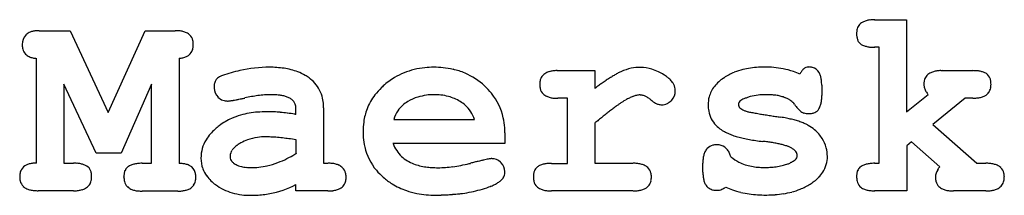
# Model space of a CAD drawing. Extents: x 1 to 108, y -1 to 18.
import ezdxf

# ---------------------------------------------------------------- set-up
doc = ezdxf.new("R2010")
doc.units = 0
doc.layers.add('DEFAULT_255_2_778', color=255, linetype='CONTINUOUS')

msp = doc.modelspace()

# ---------------------------------------------------------------- linework, layer by layer
at = {"layer": 'DEFAULT_255_2_778'}
for p, q in [((93.51, 18.48), (96.98, 18.48)), ((96.98, 18.48), (96.98, 8.46)), ((2.67, 17.28), (6.04, 17.28)), ((6.04, 17.28), (10.16, 8.39)), ((10.16, 8.39), (14.18, 17.28)), ((14.18, 17.28), (17.47, 17.28)), ((93.99, 15.49), (93.51, 15.49)), ((93.99, 2.87), (93.99, 15.49)), ((2.37, 2.89), (2.37, 14.27)), ((17.88, 14.28), (17.88, 2.85)), ((59.06, 12.94), (63.09, 12.94)), ((63.09, 12.94), (63.09, 11.01)), ((68.07, 13.3), (68.07, 13.28)), ((100.85, 12.95), (104.19, 12.95)), ((8.87, 3.98), (5.35, 11.47)), ((5.35, 11.47), (5.35, 2.88)), ((14.9, 11.49), (11.59, 3.98)), ((14.9, 2.87), (14.9, 11.49)), ((87.75, 11.36), (87.77, 10.24)), ((60.11, 9.94), (59.06, 9.94)), ((60.11, 2.86), (60.11, 9.94)), ((96.98, 8.46), (99.33, 10.34)), ((103.36, 9.95), (99.84, 7.09)), ((104.19, 9.95), (103.36, 9.95)), ((30.58, 8.18), (30.58, 8.87)), ((33.6, 8.89), (33.6, 2.87)), ((41.22, 7.64), (49.99, 7.64)), ((41.22, 7.64), (41.22, 7.64)), ((63.09, 7.25), (63.09, 2.87)), ((99.84, 7.09), (104.61, 2.88)), ((30.61, 3.91), (30.61, 5.42)), ((53.3, 6.18), (53.3, 5.02)), ((53.3, 5.02), (41.14, 5.02)), ((97.52, 5.19), (96.99, 4.77)), ((96.99, 4.77), (96.99, -0.12)), ((100.59, 2.47), (97.52, 5.19)), ((11.59, 3.98), (8.87, 3.98)), ((20.26, 3.41), (20.26, 3.44)), ((30.6, 3.92), (30.61, 3.91)), ((5.35, 2.88), (6.4, 2.88)), ((13.86, 2.87), (14.9, 2.87)), ((33.6, 2.87), (34.07, 2.87)), ((58.37, 2.86), (60.11, 2.86)), ((63.09, 2.87), (67.23, 2.87)), ((74.84, 1.9), (74.84, 2.88)), ((93.51, 2.87), (93.99, 2.87)), ((104.61, 2.88), (105.61, 2.87)), ((11.89, 1.35), (11.89, 1.38)), ((53.31, 1.88), (53.3, 1.88)), ((30.58, -0.13), (30.58, 0.55)), ((6.4, -0.11), (2.55, -0.11)), ((17.73, -0.15), (13.85, -0.15)), ((34.07, -0.13), (30.58, -0.13)), ((67.23, -0.13), (58.37, -0.13)), ((96.99, -0.12), (93.51, -0.12)), ((105.61, -0.13), (102.09, -0.13))]:
    msp.add_line(p, q, dxfattribs=at)
for centre, radius, start, end in [((92.79, 17.13), 1.24, 118.0103, 144.4802), ((93.07, 16.62), 1.81, 105.6932, 118.3437), ((93.32, 15.77), 2.7, 97.2105, 105.8137), ((93.48, 14.52), 3.96, 91.0528, 97.2863), ((93.51, 13.53), 4.95, 89.9914, 91.2294), ((2.33, 15.49), 1.76, 103.0225, 114.8593), ((2.54, 14.6), 2.68, 94.9947, 103.1404), ((2.66, 13.39), 3.89, 89.8579, 95.1134), ((17.48, 12.96), 4.32, 84.3987, 90.1668), ((17.61, 14.3), 2.98, 76.6246, 84.4642), ((17.84, 15.24), 2, 65.2771, 76.7409), ((93.42, 16.99), 1.87, 168.282, 180.3895), ((92.84, 17.12), 1.28, 145.4032, 168.5606), ((2.3, 15.8), 1.48, 137.2864, 180.5355), ((2.56, 15.59), 1.82, 136.9835, 138.1854), ((2.07, 16.03), 1.16, 114.5648, 136.4059), ((18.12, 15.83), 1.36, 45.8317, 65.4876), ((18.21, 15.95), 1.21, 13.5086, 45.0286), ((17.67, 15.8), 1.76, 1.1597, 13.9537), ((93.93, 16.97), 2.39, 179.7012, 188.4964), ((93.11, 16.84), 1.55, 188.3469, 201.6389), ((92.6, 16.63), 1.01, 201.0181, 236.7919), ((3.13, 15.79), 2.31, 179.98, 182.4546), ((2.62, 15.75), 1.8, 182.0769, 194.7327), ((2.08, 15.6), 1.24, 194.336, 223.6505), ((18.13, 15.64), 1.29, 325.343, 348.4984), ((17.54, 15.76), 1.89, 348.2264, 0.3924), ((17.21, 15.78), 2.22, 359.9923, 1.5573), ((92.88, 17.21), 1.65, 239.7416, 249.2653), ((93.13, 17.87), 2.35, 249.3624, 258.7075), ((93.36, 19.02), 3.53, 258.6154, 265.2377), ((93.5, 20.61), 5.12, 265.184, 270.1423), ((2.15, 15.69), 1.35, 224.5024, 245.316), ((2.42, 16.26), 1.98, 245.0873, 256.8112), ((2.64, 17.19), 2.93, 256.6963, 264.7277), ((17.53, 17.71), 3.45, 275.8692, 277.8898), ((17.65, 16.96), 2.7, 277.6426, 286.1613), ((17.89, 16.13), 1.83, 286.0454, 298.5259), ((18.17, 15.63), 1.26, 298.1927, 324.4321), ((27.93, -2.68), 16.01, 102.3764, 109.4885), ((27.72, -1.73), 15.04, 90.0093, 102.3772), ((27.73, 1.55), 11.76, 86.2162, 90.061), ((27.87, 3.66), 9.64, 81.5595, 86.2311), ((28.14, 5.42), 7.86, 75.8852, 81.5758), ((28.49, 6.81), 6.43, 68.901, 75.9022), ((45.21, 5.71), 7.56, 103.5369, 121.0258), ((45.44, 4.77), 8.53, 95.605, 103.6034), ((45.56, 3.57), 9.74, 89.937, 95.6319), ((45.59, 3.14), 10.17, 84.3425, 90.0734), ((45.73, 4.54), 8.76, 77.1469, 84.3569), ((45.97, 5.59), 7.69, 67.0444, 77.1665), ((58.86, 10.23), 2.7, 97.2108, 105.8144), ((59.03, 8.99), 3.96, 91.0529, 97.2866), ((59.06, 7.99), 4.95, 89.9914, 91.2294), ((68.14, 8.02), 5.29, 101.877, 114.7413), ((68.07, 8.3), 5, 89.9708, 101.7559), ((68.06, 9.08), 4.21, 73.1177, 89.8631), ((67.83, 8.31), 5, 64.251, 73.2061), ((80.91, 6.19), 7.09, 104.1185, 112.0278), ((81.21, 4.98), 8.33, 98.2906, 104.1468), ((81.44, 3.45), 9.88, 93.1189, 98.2926), ((81.53, 1.81), 11.52, 89.9662, 93.1608), ((81.55, 2.04), 11.29, 85.021, 90.0659), ((81.7, 3.65), 9.67, 78.8931, 85.0328), ((81.95, 4.94), 8.36, 70.9667, 78.9098), ((87.19, 11.81), 1.95, 147.3944, 157.4274), ((86.58, 12.21), 1.22, 131.5029, 147.6086), ((86.33, 12.48), 0.852, 89.2482, 131.4941), ((86.36, 11.72), 1.62, 76.6912, 90.4565), ((86.48, 12.19), 1.13, 29.4868, 76.9794), ((100.64, 10.2), 2.73, 97.4402, 105.9402), ((100.81, 8.97), 3.98, 91.5363, 97.5266), ((100.85, 7.92), 5.02, 89.9837, 91.6911), ((104.21, 7.97), 4.97, 85.4435, 90.1317), ((104.33, 9.52), 3.42, 78.96, 85.512), ((104.56, 10.66), 2.25, 69.7984, 79.054), ((22.82, 11.3), 1.12, 119.666, 167.3526), ((23.09, 10.87), 1.63, 108.0818, 120.2868), ((28.89, 7.86), 5.31, 59.4417, 68.9341), ((29.19, 8.38), 4.71, 53.1757, 59.342), ((29.59, 8.83), 4.11, 42.316, 53.8658), ((45.36, 5.48), 7.84, 121.1593, 132.3147), ((46.12, 5.97), 7.28, 46.8548, 66.9359), ((58.96, 11.46), 1.87, 168.2825, 180.3896), ((58.38, 11.58), 1.28, 145.4046, 168.5612), ((58.34, 11.59), 1.24, 118.0117, 144.4817), ((58.62, 11.09), 1.81, 105.694, 118.345), ((78.38, -8.95), 25.13, 123.9834, 125.2249), ((75.03, -3.97), 19.14, 122.382, 123.995), ((72.38, 0.21), 14.18, 120.5392, 122.3858), ((70.36, 3.64), 10.2, 118.1096, 120.5605), ((68.86, 6.46), 7.01, 114.9904, 118.1325), ((68.29, 7.67), 5.68, 114.6409, 114.8815), ((67.4, 7.4), 6.01, 58.1342, 64.2995), ((68.27, 8.76), 4.39, 52.1945, 58.411), ((69.06, 9.77), 3.12, 43.9568, 52.2505), ((69.72, 10.4), 2.2, 32.0681, 44.0539), ((79.78, 8.09), 4.86, 124.0288, 131.6511), ((80.21, 7.47), 5.61, 123.1901, 124.1795), ((80.54, 7.08), 6.12, 111.9975, 123.7834), ((82.19, 5.67), 7.6, 65.1195, 70.9106), ((85.98, 11.89), 1.71, 17.1905, 30.1868), ((85.16, 11.63), 2.57, 8.8002, 17.3377), ((83.96, 11.44), 3.79, 2.5472, 8.8666), ((100.7, 11.46), 1.84, 168.1072, 180.394), ((100.13, 11.58), 1.26, 144.1811, 168.4019), ((100.11, 11.57), 1.25, 118.1276, 143.2581), ((100.39, 11.06), 1.83, 105.8132, 118.4237), ((104.84, 11.41), 1.46, 55.926, 69.9503), ((105.1, 11.76), 1.02, 19.1953, 56.8645), ((104.57, 11.56), 1.59, 6.5717, 19.8729), ((23.34, 11.18), 1.65, 166.8935, 180.4586), ((23.67, 11.16), 1.98, 179.9749, 183.4907), ((23.23, 11.11), 1.53, 182.4849, 223.1841), ((29.95, 9.16), 3.62, 12.5654, 42.1895), ((44.86, 5.95), 7.15, 133.9978, 142.5631), ((45.4, 5.41), 7.92, 132.1589, 134.1004), ((46.13, 5.86), 7.35, 38.9704, 47.5129), ((59.31, 11.44), 2.22, 179.9923, 181.5573), ((58.86, 11.42), 1.76, 181.1596, 193.953), ((58.32, 11.27), 1.21, 193.5078, 225.027), ((85.58, -18.99), 37.49, 126.0339, 126.8619), ((81.83, -13.85), 31.13, 125.2122, 126.0323), ((70.37, 10.72), 1.46, 317.27, 0.8431), ((70.25, 10.73), 1.58, 8.2611, 32.3139), ((70.32, 10.75), 1.51, 359.9692, 7.8883), ((78.51, 9.3), 3.1, 141.636, 165.2142), ((79.1, 8.85), 3.84, 131.6139, 141.8106), ((82.72, 11.37), 5.03, 359.9571, 2.6947), ((100.16, 11.45), 1.3, 180.2515, 197.8805), ((100.59, 11.59), 1.76, 197.9603, 211.4824), ((104.87, 11.31), 1.28, 325.4046, 348.5612), ((104.29, 11.44), 1.87, 348.2825, 0.3896), ((103.83, 11.46), 2.33, 359.8132, 6.846), ((23.09, 11.03), 1.38, 224.5387, 251.4085), ((23.14, 11.21), 1.57, 251.9513, 270.5163), ((23.15, 10.66), 1.02, 270.2831, 273.9389), ((23.03, 12.26), 2.63, 274.0272, 277.273), ((22.59, 15.88), 6.27, 277.1453, 278.8881), ((21.75, 21.31), 11.77, 278.8381, 279.8553), ((20.38, 29.21), 19.78, 279.8488, 280.6546), ((18.14, 41.14), 31.92, 280.6475, 281.2653), ((15.3, 55.43), 46.49, 281.2529, 281.6192), ((11.89, 72.02), 63.43, 281.6195, 281.9598), ((28.83, -6.41), 16.82, 100.5099, 103.0383), ((28.31, -3.6), 13.95, 97.6511, 100.5147), ((27.97, -1.06), 11.39, 93.9923, 97.6702), ((27.82, 1.09), 9.24, 90.0671, 93.9896), ((27.81, 0.77), 9.56, 87.9805, 90.0327), ((27.9, 2.94), 7.39, 84.2419, 88.0451), ((28.11, 5.01), 5.31, 79.5938, 84.2629), ((28.4, 6.56), 3.73, 73.472, 79.6405), ((28.74, 7.71), 2.53, 64.8684, 73.558), ((29.11, 8.47), 1.68, 51.9794, 65.0054), ((29.45, 8.91), 1.13, 20.803, 52.4547), ((29.1, 8.95), 4.49, 3.2157, 12.8323), ((44.13, 6.5), 6.25, 142.5098, 158.4955), ((45.27, 5.44), 4.85, 107.3215, 121.365), ((45.46, 4.83), 5.48, 97.2353, 107.294), ((45.6, 3.77), 6.56, 89.8841, 97.264), ((45.62, 3.73), 6.6, 83.8502, 90.09), ((45.74, 4.79), 5.53, 74.8659, 83.8959), ((45.96, 5.59), 4.7, 58.1105, 74.9401), ((46.87, 6.44), 6.41, 12.5026, 39.071), ((58.41, 11.39), 1.35, 225.8302, 245.4864), ((58.68, 11.98), 2, 245.2759, 256.7402), ((58.91, 12.92), 2.98, 256.6239, 264.4639), ((59.05, 14.26), 4.32, 264.3985, 270.1668), ((71.4, 1.33), 9.78, 121.7885, 123.6776), ((70.21, 3.35), 7.44, 120.4725, 122.1885), ((69.43, 4.69), 5.88, 116.1532, 120.5688), ((68.67, 6.24), 4.15, 110.2909, 116.2021), ((68.22, 7.48), 2.83, 102.22, 110.3642), ((68.02, 8.41), 1.89, 90.4039, 102.3402), ((68.01, 9.23), 1.06, 78.3015, 89.7816), ((67.91, 8.8), 1.51, 64.9378, 78.0244), ((67.54, 8), 2.39, 56.5591, 65.1058), ((66.84, 6.93), 3.67, 50.5476, 56.647), ((71.69, 12.82), 3.96, 230.6315, 234.1148), ((70.25, 10.78), 1.58, 296.9424, 315.5154), ((70.14, 10.91), 1.75, 315.0047, 317.8817), ((78.71, 9.26), 3.31, 165.5354, 180.2518), ((79.62, 8.81), 1.11, 120.5649, 132.9372), ((80.12, 7.98), 2.07, 113.1849, 120.8168), ((80.7, 6.64), 3.53, 108.234, 113.3111), ((81.34, 5.08), 5.22, 105.2197, 109.5349), ((81.5, 4.46), 5.86, 96.4845, 105.1163), ((81.64, 3.24), 7.09, 89.8925, 96.5099), ((81.65, -0.15), 10.48, 88.9521, 90.0081), ((81.7, 1.67), 8.66, 85.4293, 89.0285), ((81.88, 3.93), 6.39, 80.9198, 85.4546), ((82.17, 5.7), 4.6, 75.0927, 80.9576), ((82.52, 7.01), 3.24, 67.303, 75.1498), ((81.8, 5.12), 5.26, 67.4457, 68.0222), ((82.24, 6.14), 4.16, 62.8805, 67.6024), ((82.94, 7.5), 2.62, 56.0862, 62.9768), ((83.55, 8.39), 1.54, 45.6772, 56.2579), ((84.55, 10.09), 3.21, 347.3677, 354.7115), ((83.12, 10.23), 4.65, 354.6553, 0.1584), ((101.31, 12.03), 2.6, 211.3551, 220.4129), ((104.2, 14.91), 4.95, 269.9914, 271.2294), ((104.23, 13.91), 3.96, 271.0529, 277.2866), ((104.39, 12.66), 2.7, 277.2108, 285.8144), ((104.64, 11.81), 1.81, 285.694, 298.345), ((104.92, 11.31), 1.24, 298.0117, 324.4817), ((29.33, 8.88), 1.25, 359.3547, 19.9018), ((28.34, 8.9), 5.26, 359.9726, 3.3576), ((44.24, 6.48), 6.35, 158.6731, 172.0246), ((44.16, 6.84), 3.04, 145.3346, 164.7442), ((44.39, 6.67), 3.33, 130.9532, 145.1317), ((44.95, 6.03), 4.18, 121.8276, 131.0219), ((46.4, 6.16), 3.98, 49.2983, 59.232), ((46.94, 6.76), 3.17, 16.1041, 49.5875), ((87.34, -20.94), 37.17, 126.7619, 127.5533), ((81.31, -12.88), 27.1, 125.8048, 126.7667), ((77.14, -7.1), 19.98, 124.8991, 125.7973), ((74.07, -2.69), 14.61, 123.6483, 124.9132), ((71.04, 11.92), 2.85, 233.9441, 241.1811), ((70.56, 11.03), 1.84, 241.0569, 251.6665), ((70.35, 10.39), 1.16, 251.408, 269.3737), ((70.35, 10.62), 1.4, 269.5364, 296.3979), ((79.78, 9.25), 4.37, 179.9988, 180.6044), ((79.23, 9.23), 3.83, 180.4064, 190.3362), ((79.08, 9.28), 0.385, 157.9194, 179.9748), ((79.24, 9.29), 0.537, 180.4594, 225.5372), ((79.24, 9.21), 0.554, 132.2809, 156.8271), ((79.58, 9.61), 1.01, 224.326, 239.3222), ((80, 10.29), 1.81, 239.0367, 248.1134), ((80.47, 11.44), 3.05, 247.9791, 254.0911), ((84.02, 8.88), 0.864, 28.1895, 45.9907), ((87.58, 11.15), 3.36, 213.7336, 218.8668), ((88.09, 11.58), 4.03, 219.0049, 227.6888), ((86.2, 9.48), 1.21, 227.2614, 251.9744), ((86.65, 9.25), 0.923, 291.8914, 329.2677), ((86.12, 9.63), 1.57, 327.2397, 336.7615), ((85.57, 9.86), 2.16, 336.9256, 347.4711), ((26.3, 1.63), 6.69, 113.9101, 127.1895), ((26.68, 0.78), 7.62, 106.145, 113.9542), ((27.03, -0.4), 8.85, 99.9497, 106.1577), ((27.3, -1.94), 10.41, 94.7259, 99.9581), ((27.46, -3.81), 12.28, 90.5111, 94.7413), ((27.48, -5.01), 13.48, 89.9988, 90.5666), ((27.47, -5.07), 13.55, 86.9999, 89.9423), ((27.3, -8.37), 16.86, 84.6217, 87.0127), ((26.94, -12.2), 20.7, 82.4743, 84.6246), ((26.35, -16.7), 25.24, 80.611, 82.4793), ((25.89, -19.53), 28.1, 80.3915, 80.64), ((46.04, 6.25), 7.26, 3.7276, 12.5514), ((120.01, -62.24), 89.83, 128.9843, 129.3207), ((110.78, -50.83), 75.15, 128.6061, 128.985), ((101.93, -39.75), 60.97, 128.0875, 128.6102), ((94.16, -29.83), 48.37, 127.5447, 128.0868), ((78.38, 9.05), 2.96, 189.9295, 224.2634), ((80.96, 13.15), 4.83, 254.0181, 258.3763), ((81.21, 14.29), 6, 258.2281, 258.3498), ((91.41, 70.77), 63.38, 259.6289, 260.0989), ((94.79, 90.11), 83.02, 260.0978, 260.5099), ((98.28, 110.97), 104.17, 260.5056, 260.7827), ((101.93, 133.42), 126.91, 260.7831, 261.0563), ((105.82, 158.15), 151.95, 261.0546, 261.2565), ((109.69, 183.28), 177.37, 261.2562, 261.4383), ((80.86, -8.17), 16.24, 79.108, 81.4324), ((81.49, -4.91), 12.91, 76.6594, 79.1058), ((82.13, -2.24), 10.17, 73.569, 76.6769), ((82.81, 0.08), 7.75, 69.5797, 73.5947), ((86.26, 9.71), 1.44, 252.3964, 270.5475), ((86.28, 11.17), 2.9, 269.9988, 270.5052), ((86.29, 10.57), 2.3, 270.1908, 279.0757), ((86.43, 9.74), 1.46, 278.9049, 292.5699), ((25.55, 2.33), 5.67, 131.547, 138.844), ((26.41, 1.37), 6.96, 126.6506, 131.6017), ((45.17, 6.34), 7.29, 171.9835, 180.1043), ((45.12, 6.18), 8.18, 359.972, 3.8091), ((78.77, 9.43), 3.5, 224.3355, 235.9567), ((79.16, 10), 4.19, 235.7901, 239.9114), ((83.5, 1.93), 5.78, 64.7008, 69.5993), ((84.08, 3.16), 4.42, 60.1071, 64.6629), ((84.24, 3.21), 4.29, 50.2887, 61.6024), ((84.58, 3.62), 3.76, 30.938, 50.2476), ((24.04, 3.45), 3.78, 148.5411, 180.253), ((24.73, 3.05), 4.58, 138.8062, 148.713), ((27.03, 0.65), 5.06, 109.7732, 118.8239), ((27.15, 0.28), 5.45, 97.8619, 109.6704), ((27.29, -0.68), 6.43, 89.8808, 97.8978), ((27.3, -7.56), 13.31, 88.2516, 89.9813), ((27.21, -9.99), 15.73, 85.6463, 88.2244), ((26.95, -13.44), 19.19, 83.4866, 85.6546), ((26.54, -17.12), 22.89, 81.7834, 83.4966), ((25.93, -21.29), 27.11, 80.0665, 81.7807), ((45.8, 6.32), 7.92, 179.9557, 184.6839), ((44.83, 6.23), 6.95, 184.6208, 193.2274), ((79.69, 10.93), 5.26, 239.9992, 245.8998), ((80.4, 12.5), 6.98, 245.8717, 250.5626), ((81.08, 14.43), 9.03, 250.529, 254.0411), ((81.77, 16.81), 11.51, 254.04, 257.2351), ((82.45, 19.83), 14.6, 257.2243, 259.9065), ((83.08, 23.36), 18.19, 259.8956, 262.101), ((84.74, 3.6), 3.64, 15.41, 32.5876), ((25.21, 3.24), 1.88, 133.7375, 146.461), ((25.82, 2.61), 2.75, 125.4604, 133.8721), ((26.53, 1.63), 3.97, 119.2698, 125.5225), ((43.99, 6.03), 6.09, 193.1461, 220.0665), ((44.83, 6.43), 3.95, 200.9158, 213.5677), ((76.32, 3.54), 1.39, 136.6815, 155.7833), ((76.19, 3.64), 1.22, 103.4184, 135.911), ((76.33, 3.09), 1.79, 91.1578, 103.8944), ((76.36, 2.63), 2.25, 89.992, 91.5517), ((76.37, 3.25), 1.63, 74.2602, 90.4826), ((76.44, 3.53), 1.34, 36.066, 73.7707), ((75.94, 3.14), 1.97, 24.2699, 36.6826), ((83.66, 27.48), 22.35, 262.0972, 264.0505), ((79.08, -16.7), 22.07, 82.6975, 84.1267), ((79.67, -12.12), 17.45, 81.0311, 82.7026), ((80.32, -8.06), 13.34, 78.8062, 81.0493), ((80.98, -4.71), 9.92, 76.2756, 78.8096), ((81.64, -2.02), 7.15, 72.7806, 76.3129), ((82.31, 0.13), 4.9, 68.2627, 72.8132), ((82.93, 1.68), 3.23, 62.1297, 68.3232), ((83.49, 2.73), 2.04, 53.4071, 62.2315), ((83.98, 3.38), 1.23, 39.3447, 53.6428), ((84.79, 3.63), 3.58, 359.8391, 15.1522), ((23.44, 3.4), 3.18, 179.7049, 200.4786), ((24.68, 3.57), 1.26, 174.71, 180.0174), ((24.17, 3.57), 0.746, 180.1805, 224.3081), ((24.72, 3.55), 1.3, 146.1077, 174.3244), ((24.99, 12.73), 10.43, 290.3836, 296.2954), ((24.29, 14.16), 12.02, 296.2805, 300.9862), ((23.77, 15.05), 13.05, 300.9322, 301.5684), ((44.54, 6.25), 3.61, 213.7853, 239.4637), ((56.65, -21.92), 25.77, 102.6621, 103.4244), ((54.46, -12.17), 15.78, 101.6031, 102.6769), ((53.16, -5.81), 9.29, 100.3541, 101.6025), ((52.4, -1.63), 5.04, 98.2982, 100.412), ((51.99, 1.25), 2.13, 94.3644, 98.4745), ((51.89, 2.51), 0.866, 90.2569, 94.1731), ((51.9, 2.05), 1.32, 45.8445, 90.8259), ((79.23, 2.89), 4.4, 174.408, 180.1665), ((77.87, 3.03), 3.03, 166.6461, 174.4734), ((76.91, 3.26), 2.04, 155.5731, 166.7464), ((75.15, 2.78), 2.84, 16.358, 24.4106), ((80.46, 6.44), 3.85, 227.9741, 243.4623), ((83.87, 4.36), 1.49, 301.6163, 312.0122), ((84.33, 3.86), 0.817, 311.6481, 329.6676), ((84.38, 3.69), 0.721, 0.4254, 40.2079), ((84.59, 3.7), 0.509, 329.7814, 359.6649), ((85.31, 3.59), 3.07, 326.5687, 0.5416), ((1.93, 1.53), 1.36, 150.2122, 169.3748), ((1.77, 1.6), 1.19, 116.3932, 149.4277), ((2.03, 1.11), 1.75, 104.2439, 116.9007), ((2.24, 0.29), 2.59, 95.4777, 104.3425), ((2.36, -0.85), 3.74, 89.8458, 95.599), ((6.41, -2.09), 4.97, 85.4421, 90.1318), ((6.54, -0.54), 3.42, 78.9567, 85.5106), ((6.76, 0.6), 2.25, 69.7927, 79.0507), ((7.04, 1.34), 1.46, 55.9177, 69.9445), ((7.39, 1.76), 0.922, 21.8901, 59.2754), ((12.91, 1.72), 0.969, 132.1685, 159.2413), ((12.85, 1.77), 0.891, 120.3696, 131.5234), ((13.3, 1.12), 1.68, 108.7951, 122.4721), ((13.56, 0.35), 2.49, 99.713, 108.9197), ((13.77, -0.81), 3.67, 93.1674, 99.7944), ((13.85, -2.09), 4.96, 89.938, 93.3025), ((17.9, -0.81), 3.66, 83.6089, 90.1989), ((18.03, 0.35), 2.49, 74.6698, 83.6818), ((18.25, 1.13), 1.68, 61.125, 74.8115), ((18.49, 1.56), 1.19, 14.8386, 61.3694), ((23.56, 3.46), 3.32, 200.8037, 216.5066), ((24.56, 3.92), 1.27, 223.2392, 237.0271), ((24.95, 4.5), 1.97, 236.6871, 243.716), ((25.34, 5.29), 2.86, 243.6877, 256.1292), ((25.56, 6.15), 3.74, 256.0555, 264.5955), ((25.67, 7.24), 4.83, 264.5116, 270.1074), ((25.67, 10.49), 8.09, 270.0721, 282.6539), ((25.45, 11.47), 9.09, 282.6266, 290.4019), ((34.09, -1.45), 4.32, 84.3985, 90.1668), ((34.22, -0.11), 2.98, 76.6239, 84.4639), ((34.45, 0.83), 2, 65.2759, 76.7402), ((34.72, 1.42), 1.35, 45.8302, 65.4864), ((34.81, 1.53), 1.21, 13.5078, 45.027), ((44.96, 6.93), 4.41, 239.271, 249.0766), ((45.34, 7.92), 5.47, 249.0359, 256.2062), ((45.67, 9.25), 6.84, 256.1887, 262.0451), ((45.9, 10.87), 8.47, 262.0081, 266.3082), ((46.02, 12.75), 10.36, 266.3017, 270.0621), ((46.02, 13.8), 11.41, 270.0593, 274.1454), ((45.87, 15.9), 13.51, 274.1349, 277.5571), ((45.55, 18.35), 15.99, 277.5561, 280.7114), ((45, 21.25), 18.94, 280.7069, 283.5018), ((44.57, 23.09), 20.83, 283.464, 283.8387), ((67.25, -64.68), 69.83, 104.2849, 104.6752), ((62.56, -46.3), 50.86, 103.8627, 104.2846), ((59.34, -33.22), 37.38, 103.4092, 103.8624), ((51.69, 1.8), 1.65, 42.9953, 46.6045), ((51.91, 1.93), 1.4, 1.2475, 45.3252), ((57.42, 1.71), 0.969, 132.1747, 159.2456), ((57.36, 1.76), 0.891, 120.3746, 131.5291), ((57.81, 1.11), 1.68, 108.8005, 122.4802), ((58.08, 0.35), 2.49, 99.716, 108.9252), ((58.29, -0.81), 3.67, 93.1684, 99.7973), ((58.37, -2.1), 4.96, 89.938, 93.3035), ((67.25, -1.58), 4.45, 84.482, 90.1644), ((67.38, -0.2), 3.06, 76.8183, 84.5474), ((67.62, 0.77), 2.06, 65.8646, 76.9205), ((67.89, 1.38), 1.4, 47.6253, 66.0588), ((68.01, 1.53), 1.21, 12.6996, 46.891), ((80.83, 7.17), 4.67, 243.3868, 252.5434), ((81.17, 8.23), 5.78, 252.5132, 259.4871), ((81.43, 9.63), 7.21, 259.4639, 265.0272), ((81.58, 11.38), 8.97, 265.0067, 269.4881), ((81.61, 12.54), 10.13, 269.4114, 270.0015), ((81.62, 11.9), 9.48, 269.9255, 274.096), ((81.76, 10.02), 7.6, 274.0823, 279.0661), ((82, 8.51), 6.07, 279.0433, 285.2644), ((82.28, 7.48), 5, 285.3098, 290.812), ((82.61, 6.72), 4.18, 290.1807, 295.0048), ((83.29, 5.28), 2.58, 294.9177, 301.779), ((92.56, 1.72), 0.969, 132.1685, 159.2413), ((92.5, 1.77), 0.891, 120.3696, 131.5234), ((92.96, 1.12), 1.68, 108.8005, 122.4802), ((93.22, 0.35), 2.49, 99.716, 108.9252), ((93.43, -0.81), 3.67, 93.1684, 99.7973), ((93.51, -2.09), 4.96, 89.938, 93.3035), ((101.59, 1.36), 1.47, 146.7139, 179.8412), ((102.07, 1.07), 2.04, 136.4736, 147.2564), ((105.62, -1.58), 4.45, 84.482, 90.1644), ((105.76, -0.2), 3.06, 76.8183, 84.5474), ((105.99, 0.77), 2.06, 65.8646, 76.9205), ((106.27, 1.38), 1.4, 47.6253, 66.0588), ((106.38, 1.53), 1.21, 12.6996, 46.891), ((2.57, 1.4), 2.02, 169.159, 180.3665), ((2.78, 1.39), 2.22, 179.9982, 180.7402), ((2.34, 1.37), 1.79, 180.3241, 193.2244), ((6.9, 1.54), 1.46, 8.9041, 22.5696), ((6.5, 1.37), 1.87, 348.282, 0.3895), ((6.07, 1.41), 2.3, 0.1906, 9.0749), ((5.46, 1.39), 2.9, 359.9988, 0.5051), ((14.26, 1.39), 2.38, 171.7952, 180.2953), ((14.11, 1.35), 2.22, 179.9923, 181.5573), ((13.65, 1.32), 1.76, 181.1596, 193.953), ((13.41, 1.52), 1.52, 158.8349, 171.9674), ((17.92, 1.39), 1.78, 2.5947, 15.5055), ((17.83, 1.33), 1.87, 348.2825, 0.3896), ((17.37, 1.35), 2.33, 359.9691, 2.9874), ((24.2, 3.93), 4.11, 216.4273, 225.9507), ((34.28, 1.39), 1.76, 1.1596, 13.953), ((34.17, 1.35), 1.87, 348.2825, 0.3896), ((33.82, 1.37), 2.22, 359.9923, 1.5573), ((44.67, 6.59), 6.97, 219.9889, 228.816), ((44.96, 6.89), 7.38, 228.6835, 237.8527), ((51.79, 2.2), 1.61, 311.254, 324.6208), ((52.26, 1.89), 1.05, 324.0306, 359.7272), ((51.49, 1.88), 1.82, 359.9877, 2.424), ((58.78, 1.38), 2.38, 171.7968, 180.2953), ((58.63, 1.37), 2.22, 179.9923, 181.5573), ((58.17, 1.34), 1.76, 181.1596, 193.953), ((57.93, 1.51), 1.52, 158.8388, 171.969), ((67.45, 1.39), 1.79, 0.3241, 13.2244), ((67.39, 1.36), 1.84, 348.1072, 0.394), ((67.01, 1.37), 2.22, 359.9982, 0.7402), ((79.73, 1.9), 4.89, 179.9915, 181.2302), ((78.76, 1.86), 3.92, 181.0565, 187.2824), ((77.53, 1.7), 2.68, 187.2004, 195.9122), ((84.14, 4.58), 4.61, 307.3459, 315.2903), ((84.83, 3.91), 3.64, 315.2345, 326.5416), ((93.92, 1.39), 2.38, 171.7952, 180.2953), ((93.77, 1.38), 2.22, 179.9923, 181.5573), ((93.31, 1.35), 1.76, 181.1597, 193.9537), ((93.07, 1.52), 1.52, 158.8349, 171.9674), ((102.34, 1.37), 2.22, 179.9923, 181.5573), ((101.88, 1.34), 1.76, 181.1596, 193.953), ((105.82, 1.39), 1.79, 0.3241, 13.2244), ((105.76, 1.35), 1.84, 348.1072, 0.394), ((105.38, 1.37), 2.22, 359.9982, 0.7402), ((1.78, 1.23), 1.21, 192.6996, 226.891), ((1.89, 1.38), 1.4, 227.6253, 246.0588), ((2.17, 1.98), 2.06, 245.8646, 256.9205), ((6.84, 1.74), 1.81, 285.6932, 298.3437), ((7.12, 1.24), 1.24, 298.0103, 324.4802), ((7.08, 1.25), 1.28, 325.4032, 348.5606), ((13.11, 1.18), 1.21, 193.5078, 225.027), ((13.2, 1.3), 1.35, 225.8302, 245.4864), ((13.48, 1.88), 2, 245.2759, 256.7402), ((18.18, 1.7), 1.81, 285.694, 298.345), ((18.46, 1.2), 1.24, 298.0117, 324.4817), ((18.41, 1.21), 1.28, 325.4046, 348.5612), ((24.96, 4.71), 5.2, 225.9146, 233.1124), ((25.26, 5.21), 5.78, 233.6548, 253.7729), ((25.91, 9.55), 10.14, 280.4999, 297.442), ((34.52, 1.72), 1.81, 285.694, 298.345), ((34.79, 1.22), 1.24, 298.0117, 324.4817), ((34.75, 1.23), 1.28, 325.4046, 348.5612), ((45.03, 7.03), 7.53, 237.9478, 251.1788), ((46.57, 14.34), 14.9, 281.9729, 285.7725), ((45.87, 16.82), 17.48, 285.7658, 289.0555), ((49.24, 6.77), 6.87, 289.8628, 292.1203), ((49.84, 5.3), 5.29, 292.0362, 296.517), ((50.56, 3.87), 3.69, 296.4537, 302.6906), ((51.22, 2.85), 2.47, 302.6007, 311.4062), ((57.63, 1.2), 1.21, 193.5078, 225.027), ((57.72, 1.32), 1.35, 225.8302, 245.4864), ((58, 1.9), 2, 245.2759, 256.7402), ((67.7, 1.75), 1.83, 285.8132, 298.4237), ((67.98, 1.24), 1.25, 298.1276, 323.2581), ((67.96, 1.23), 1.26, 324.1811, 348.4019), ((76.69, 1.46), 1.81, 195.8003, 208.4711), ((76.2, 1.18), 1.24, 208.1182, 235.6784), ((76.22, 1.25), 1.31, 236.5726, 258.6922), ((76.36, 1.32), 1.39, 269.9631, 292.9431), ((76.22, 1.62), 1.72, 293.1703, 309.1627), ((80.58, 7.13), 7.58, 244.5032, 250.5514), ((82.5, 7.27), 7.78, 284.8548, 292.0901), ((82.89, 6.31), 6.74, 292.0647, 302.3079), ((83.43, 5.5), 5.77, 302.0957, 307.4121), ((92.77, 1.21), 1.21, 193.5086, 225.0286), ((92.86, 1.33), 1.36, 225.8317, 245.4876), ((93.14, 1.91), 2, 245.2771, 256.7409), ((101.35, 1.2), 1.21, 193.5078, 225.027), ((101.44, 1.32), 1.35, 225.8302, 245.4864), ((101.71, 1.9), 2, 245.2759, 256.7402), ((106.07, 1.75), 1.83, 285.8132, 298.4237), ((106.35, 1.24), 1.25, 298.1276, 323.2581), ((106.33, 1.23), 1.26, 324.1811, 348.4019), ((2.4, 2.95), 3.06, 256.8183, 264.5474), ((2.54, 4.34), 4.45, 264.482, 270.1644), ((6.4, 4.84), 4.95, 269.9914, 271.2294), ((6.43, 3.84), 3.96, 271.0528, 277.2863), ((6.6, 2.6), 2.7, 277.2105, 285.8137), ((13.71, 2.83), 2.98, 256.6239, 264.4639), ((13.84, 4.17), 4.32, 264.3985, 270.1668), ((17.73, 4.8), 4.95, 269.9914, 271.2294), ((17.77, 3.8), 3.96, 271.0529, 277.2866), ((17.93, 2.56), 2.7, 277.2108, 285.8144), ((25.48, 5.92), 6.52, 253.7457, 263.114), ((25.62, 7.06), 7.67, 263.0919, 270.1002), ((25.63, 11.66), 12.27, 269.9831, 273.1679), ((25.7, 10.61), 11.22, 273.1148, 280.5534), ((34.07, 4.82), 4.95, 269.9914, 271.2294), ((34.11, 3.82), 3.96, 271.0529, 277.2866), ((34.27, 2.58), 2.7, 277.2108, 285.8144), ((45.35, 7.96), 8.52, 251.1456, 259.0973), ((45.6, 9.24), 9.82, 259.0763, 265.0501), ((45.74, 10.83), 11.42, 265.0418, 270.0645), ((45.75, 14.83), 15.42, 270.0008, 270.2764), ((45.73, 17.6), 18.19, 270.3176, 272.0455), ((45.53, 23.29), 23.88, 272.039, 273.4922), ((45.12, 30.02), 30.63, 273.4855, 274.6793), ((44.48, 37.91), 38.54, 274.6766, 275.724), ((47.21, 10.84), 11.34, 275.6097, 277.4828), ((47.03, 12.16), 12.67, 277.5339, 281.9812), ((58.23, 2.85), 2.98, 256.6239, 264.4639), ((58.36, 4.19), 4.32, 264.3985, 270.1668), ((67.24, 4.89), 5.02, 269.9837, 271.6911), ((67.28, 3.84), 3.98, 271.5363, 277.5266), ((67.44, 2.61), 2.73, 277.4402, 285.9402), ((76.35, 1.85), 1.92, 258.4353, 270.3856), ((80.94, 8.18), 8.69, 250.5752, 256.8329), ((81.3, 9.68), 10.24, 256.8208, 261.9769), ((81.56, 11.53), 12.1, 261.9656, 266.2692), ((81.7, 13.73), 14.31, 266.2641, 270.0528), ((81.72, 13.41), 13.99, 269.9999, 270.2561), ((81.74, 12.18), 12.76, 270.1999, 274.2887), ((81.89, 10.2), 10.77, 274.2775, 279.1613), ((82.15, 8.56), 9.12, 279.1538, 284.8716), ((93.37, 2.86), 2.98, 256.6246, 264.4642), ((93.5, 4.2), 4.32, 264.3987, 270.1668), ((101.94, 2.85), 2.98, 256.6239, 264.4639), ((102.07, 4.19), 4.32, 264.3985, 270.1668), ((105.61, 4.89), 5.02, 269.9837, 271.6911), ((105.65, 3.84), 3.98, 271.5363, 277.5266), ((105.82, 2.61), 2.73, 277.4402, 285.9402)]:
    msp.add_arc(centre, radius, start, end, dxfattribs=at)

doc.saveas('drawing.dxf')
